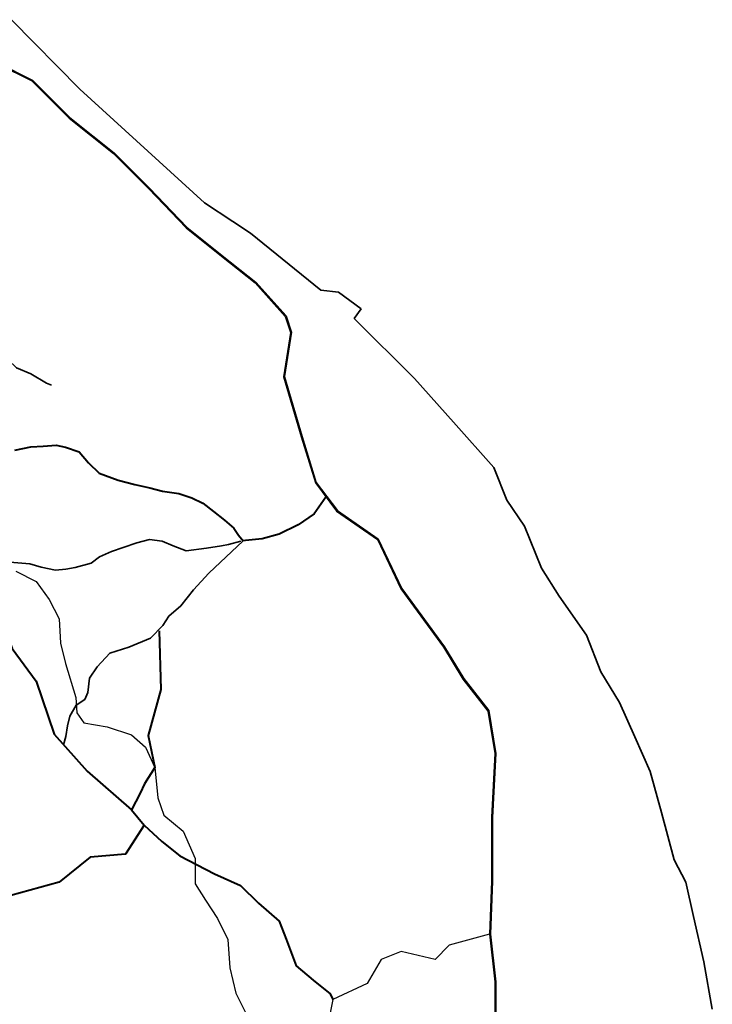
# Model space of a CAD drawing. Units: millimetres. Extents: x 1232 to 18877, y 1911 to 27438.
# Drawn here: x 10642 to 12927, y 11227 to 14475 of the extents above; entities that cross this region are included whole.
import ezdxf

# ---------------------------------------------------------------- set-up
doc = ezdxf.new("R2010")
doc.units = ezdxf.units.MM
doc.header["$MEASUREMENT"] = 0
for name, color, linetype, lineweight in [('10 m Contour', 12, 'Continuous', 25), ('island bnd', 10, 'Continuous', 35), ('Katcha Rd Existing', 5, 'Continuous', 35), ('New Road Proposed', 6, 'Continuous', 40)]:
    doc.layers.add(name, color=color, linetype=linetype, lineweight=lineweight)
doc.layers.add('Existing Road', color=8, linetype='Continuous')

msp = doc.modelspace()

# ---------------------------------------------------------------- linework, layer by layer
at = {"layer": '10 m Contour'}
msp.add_lwpolyline([(10628.897, 12655.669), (10695.774, 12622.255), (10739.244, 12562.11), (10772.682, 12498.624), (10776.026, 12418.431), (10792.745, 12351.604), (10826.78, 12238.985), (10830.123, 12188.864), (10853.53, 12155.45), (10930.439, 12142.084), (11010.691, 12115.353), (11057.505, 12075.257), (11087.599, 12008.429), (11097.631, 11908.188), (11117.694, 11851.385), (11181.227, 11797.922), (11221.353, 11707.705), (11221.353, 11624.171), (11254.791, 11570.709), (11294.918, 11510.564), (11328.356, 11440.395), (11335.044, 11346.836), (11355.107, 11263.302), (11405.264, 11163.06)], dxfattribs=at)
at = {"layer": 'Existing Road'}
for p, q in [((10553.441, 14337.172), (10682.045, 14272.917)), ((10555.215, 14340.198), (10684.118, 14275.795)), ((10682.045, 14272.917), (10804.803, 14150.25)), ((10684.118, 14275.795), (10807.14, 14152.862)), ((10804.803, 14150.25), (10950.944, 14033.423)), ((10807.14, 14152.862), (10953.281, 14036.036)), ((10950.944, 14033.423), (11067.857, 13916.597)), ((10953.281, 14036.036), (11070.359, 13919.044)), ((11067.857, 13916.597), (11190.615, 13788.088)), ((11070.359, 13919.044), (11192.984, 13790.675)), ((11190.615, 13788.088), (11307.527, 13694.627)), ((11192.984, 13790.675), (11309.704, 13697.367)), ((11307.527, 13694.627), (11418.594, 13607.007)), ((11309.704, 13697.367), (11421, 13609.567)), ((11421, 13609.567), (11521.061, 13497.816)), ((11418.594, 13607.007), (11517.97, 13496.022)), ((11517.97, 13496.022), (11535.507, 13443.45)), ((11521.061, 13497.816), (11539.099, 13443.743)), ((11535.507, 13443.45), (11512.124, 13297.417)), ((11539.099, 13443.743), (11515.706, 13297.645)), ((11512.124, 13297.417), (11570.581, 13098.812)), ((11515.706, 13297.645), (11573.932, 13099.821)), ((11570.581, 13098.812), (11617.346, 12946.937)), ((11573.932, 13099.821), (11620.511, 12948.55)), ((11617.346, 12946.937), (11687.493, 12853.476)), ((11620.511, 12948.55), (11689.954, 12856.028)), ((11687.493, 12853.476), (11821.943, 12760.015)), ((11689.954, 12856.028), (11824.7, 12762.361)), ((11821.943, 12760.015), (11899.855, 12597.343)), ((11824.7, 12762.361), (11902.873, 12599.143)), ((11899.855, 12597.343), (12040.15, 12404.579)), ((11902.873, 12599.143), (12043.062, 12406.525)), ((12040.15, 12404.579), (12104.452, 12299.435)), ((12043.062, 12406.525), (12107.335, 12301.429)), ((12104.452, 12299.435), (12186.29, 12194.291)), ((12107.335, 12301.429), (12189.597, 12195.742)), ((12186.29, 12194.291), (12209.673, 12054.1)), ((12189.597, 12195.742), (12213.189, 12054.293)), ((12209.673, 12054.1), (12197.982, 11843.812)), ((12213.189, 12054.293), (12201.482, 11843.715)), ((12197.982, 11843.812), (12197.982, 11633.525)), ((12201.482, 11843.715), (12201.482, 11633.466)), ((12197.982, 11633.525), (12192.136, 11458.285)), ((12201.482, 11633.466), (12195.643, 11458.421)), ((12192.136, 11458.285), (12209.673, 11300.569)), ((12195.643, 11458.421), (12213.173, 11300.763)), ((12209.673, 11300.569), (12209.673, 11160.377)), ((12213.173, 11300.763), (12213.173, 11160.14))]:
    msp.add_line(p, q, dxfattribs=at)
msp.add_lwpolyline([(12192.136, 11458.285), (12059.064, 11421.521), (12012.744, 11375.234), (11900.25, 11401.683), (11834.078, 11375.234), (11787.757, 11295.885), (11675.264, 11242.986), (11662.029, 11176.862)], dxfattribs=at)
at = {"layer": 'island bnd'}
for p, q in [((10840.226, 14245.652), (10614.678, 14475.011)), ((11251.132, 13871.353), (10840.226, 14245.652)), ((11344.799, 13809.663), (11251.132, 13871.353)), ((11403.176, 13771.216), (11344.799, 13809.663)), ((11635.358, 13582.956), (11403.176, 13771.216)), ((11693.735, 13576.327), (11635.358, 13582.956)), ((11768.033, 13520.645), (11693.735, 13576.327)), ((11745.478, 13488.826), (11768.033, 13520.645)), ((11944.959, 13291.583), (11745.478, 13488.826)), ((12073.654, 13147.074), (11944.959, 13291.583)), ((12206.329, 12997.262), (12073.654, 13147.074)), ((12248.785, 12889.874), (12206.329, 12997.262)), ((12307.162, 12803.699), (12248.785, 12889.874)), ((12363.304, 12666.162), (12307.162, 12803.699)), ((12421.681, 12573.358), (12363.304, 12666.162)), ((12511.9, 12444.758), (12421.681, 12573.358)), ((12559.663, 12324.112), (12511.9, 12444.758)), ((12620.899, 12222.567), (12559.663, 12324.112)), ((12671.29, 12109.482), (12620.899, 12222.567)), ((12722.25, 11995.122), (12671.29, 12109.482)), ((12758.856, 11860.237), (12722.25, 11995.122)), ((12801.312, 11703.795), (12758.856, 11860.237)), ((12839.197, 11629.514), (12801.312, 11703.795)), ((12865.074, 11517.13), (12839.197, 11629.514)), ((12899.57, 11367.317), (12865.074, 11517.13)), ((12926.989, 11210.918), (12899.57, 11367.317))]:
    msp.add_line(p, q, dxfattribs=at)
at = {"layer": 'Katcha Rd Existing', "ltscale": 0.002}
msp.add_lwpolyline([(10352.708, 13678.029), (10399.823, 13645.148), (10429.755, 13617.928), (10444.388, 13551.549), (10476.967, 13478.699), (10497.047, 13433.796), (10536.767, 13406.364), (10577.045, 13378.546), (10631.189, 13326.69), (10678.4, 13306.771), (10730.856, 13276.369), (10746.593, 13269.031)], dxfattribs=at)
at = {"layer": 'Katcha Rd Existing'}
for points in [[(10468.657, 12664.697), (10529.926, 12677.452), (10596.174, 12686.278), (10675.67, 12679.658), (10713.21, 12668.625), (10759.981, 12659.152), (10794.423, 12662.775), (10825.238, 12668.209), (10877.806, 12682.699), (10904.997, 12702.624), (10944.876, 12720.737), (10982.943, 12733.417), (11028.26, 12749.719), (11069.952, 12760.587), (11111.644, 12755.153), (11147.898, 12738.851), (11191.402, 12722.549), (11258.472, 12731.605), (11307.415, 12738.851), (11330.98, 12744.285), (11371.797, 12754.254)], [(11379.405, 12755.34), (11266.116, 12649.344), (11214.932, 12594.264), (11173.591, 12541.15), (11134.219, 12507.709), (11114.533, 12476.234), (11073.192, 12434.924), (11002.322, 12405.416), (10939.327, 12385.745), (10897.986, 12340.5), (10872.394, 12303.124), (10866.488, 12255.912), (10856.645, 12232.306), (10828.452, 12213.924)], [(10828.452, 12213.924), (10807.774, 12176.989), (10799.544, 12145.586), (10794.306, 12110.445), (10786.596, 12083.17)]]:
    msp.add_lwpolyline(points, dxfattribs=at)
at = {"layer": 'New Road Proposed'}
for points in [[(9171.913, 13079.826), (9332.087, 13098.131), (9700.663, 13069.054), (10151.684, 12894.594), (10423.266, 12720.134), (10554.207, 12560.213), (10617.253, 12400.291), (10695.953, 12292.941), (10755.351, 12118.176), (10864.248, 11996.17), (11010.364, 11868.242), (11052.92, 11817.452), (10990.678, 11721.836), (10874.286, 11712.144), (10772.443, 11629.76), (10612.403, 11586.145), (10541.825, 11566.91), (10466.913, 11397.147), (10316.573, 11222.687)], [(10626.157, 13054.695), (10678.563, 13065.837), (10719.819, 13068.065), (10762.189, 13071.408), (10793.41, 13064.723), (10838.011, 13049.124), (10869.231, 13013.47), (10903.797, 12978.931), (10966.729, 12956.284), (11021.365, 12941.8), (11071.541, 12930.658), (11112.796, 12919.516), (11167.432, 12911.717), (11209.803, 12897.233), (11246.599, 12880.52), (11281.164, 12852.665), (11317.96, 12823.697), (11348.065, 12798.071), (11363.675, 12774.673), (11379.405, 12755.34)], [(11652.419, 12900.207), (11613.082, 12845.483), (11560.912, 12808.557), (11497.874, 12778.147), (11441.357, 12762.942), (11387.013, 12756.426), (11379.405, 12755.34)], [(11101.981, 12459.08), (11107.555, 12265.274), (11066.186, 12113.803), (11087.599, 12008.429), (11053.17, 11954.463), (11039.762, 11922.988), (11010.364, 11868.242)], [(11052.92, 11817.452), (11110.753, 11763.826), (11169.843, 11716.589), (11285.069, 11657.542), (11370.75, 11619.162), (11429.841, 11560.115), (11497.795, 11501.068), (11521.431, 11442.021), (11553.931, 11353.451), (11610.066, 11306.213), (11666.202, 11261.928), (11675.264, 11242.986)]]:
    msp.add_lwpolyline(points, dxfattribs=at)

doc.saveas('drawing.dxf')
